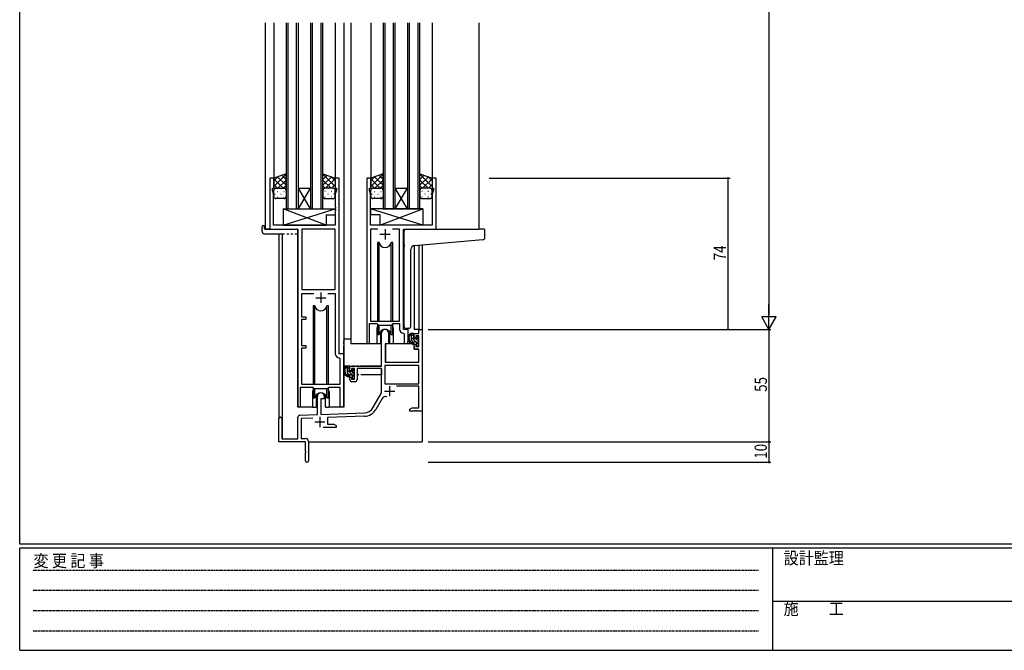
# Model space of a CAD drawing. Extents: x 0 to 1133, y 0 to 806.
# Drawn here: x 4 to 485, y 0 to 309 of the extents above; entities that cross this region are included whole.
import ezdxf

# ---------------------------------------------------------------- set-up
doc = ezdxf.new("R2010")
doc.units = 0
doc.linetypes.add('HIDDEN', pattern=[0.375, 0.25, -0.125])
doc.linetypes.add('YDIVIDE_1', pattern=[15, 10, -1, 1, -1, 1, -1])
for name, color, linetype in [('YKK_11', 7, 'CONTINUOUS'), ('YKK_12', 2, 'CONTINUOUS'), ('YKK_13', 4, 'CONTINUOUS'), ('YKK_D', 6, 'CONTINUOUS'), ('YKK_ZWAK', 7, 'CONTINUOUS')]:
    doc.layers.add(name, color=color, linetype=linetype)
doc.styles.get("Standard").update_dxf_attribs({"font": 'ROMANS.SHX', "bigfont": 'EXTFONT.SHX'})
doc.styles.add('YKK_OSSTYLE1', font='romans.shx', dxfattribs={"width": 0.9, "bigfont": 'EXTFONT.SHX'})

# ---------------------------------------------------------------- blocks, each defined once
blk = doc.blocks.new('A201')
at = {"layer": 'YKK_ZWAK', "color": 254, "linetype": 'Continuous'}
for p, q in [((21, 35), (21, 410)), ((571, 35), (21, 35)), ((544, 34), (21, 34)), ((21, 9), (21, 34)), ((205, 34), (205, 9)), ((21, 9), (544, 9))]:
    blk.add_line(p, q, dxfattribs=at)
at = {"layer": 'YKK_ZWAK', "color": 131, "linetype": 'HIDDEN'}
for p, q in [((24.28, 28.63), (201.57, 28.63)), ((24.28, 23.68), (201.57, 23.68)), ((24.28, 18.74), (201.57, 18.74)), ((24.28, 13.79), (201.57, 13.79))]:
    blk.add_line(p, q, dxfattribs=at)
at = {"layer": 'YKK_ZWAK', "color": 131, "linetype": 'Continuous'}
blk.add_line((205, 21), (297, 21), dxfattribs=at)
at = {"layer": 'YKK_ZWAK', "color": 131, "linetype": 'Continuous', "style": 'YKK_OSSTYLE1', "width": 0.9}
for s, p in [('変 更 記 事', (24.37, 29.39)), ('設計監理', (207.69, 30.05)), ('施\u3000\u3000工', (207.69, 17.68))]:
    blk.add_text(s, height=3, dxfattribs=at).set_placement(p)

msp = doc.modelspace()

# ---------------------------------------------------------------- linework, layer by layer
at = {"layer": 'YKK_11', "color": 0, "linetype": 'ByBlock', "lineweight": -2}
for p, q in [((126.2, 231), (126.2, 206)), ((128.2, 231), (126.2, 231)), ((128.2, 226), (128.2, 231)), ((160.2, 231), (158.2, 231)), ((158.2, 231), (158.2, 226)), ((160.2, 145), (160.2, 231)), ((173.6, 231), (173.6, 150.65)), ((175.6, 231), (173.6, 231)), ((175.6, 226), (175.6, 231)), ((205.6, 231), (205.6, 226)), ((207.6, 231), (205.6, 231)), ((207.6, 206), (207.6, 231)), ((127.5, 226), (128.2, 226)), ((127.5, 225), (127.5, 226)), ((128.13, 223.27), (127.5, 225)), ((128.13, 208), (128.13, 223.27)), ((158.2, 226), (158.9, 226)), ((158.9, 225), (158.27, 223.27)), ((158.27, 223.27), (158.27, 216.96)), ((158.9, 226), (158.9, 225)), ((174.9, 226), (175.6, 226)), ((174.9, 225), (174.9, 226)), ((175.53, 223.27), (174.9, 225)), ((175.53, 216.96), (175.53, 223.27)), ((205.6, 226), (206.3, 226)), ((206.3, 225), (205.67, 223.27)), ((205.67, 223.27), (205.67, 208)), ((206.3, 226), (206.3, 225)), ((158.27, 216.96), (158.39, 216.77)), ((158.39, 216.77), (158.39, 216.23)), ((175.41, 216.77), (175.53, 216.96)), ((175.41, 216.23), (175.41, 216.77)), ((158.39, 216.23), (158.27, 216.04)), ((158.27, 216.04), (158.27, 215.96)), ((158.27, 215.96), (158.39, 215.77)), ((158.39, 215.23), (158.27, 215.04)), ((158.27, 215.04), (158.27, 208)), ((158.39, 215.77), (158.39, 215.23)), ((175.53, 216.04), (175.41, 216.23)), ((175.41, 215.77), (175.53, 215.96)), ((175.41, 215.23), (175.41, 215.77)), ((175.53, 215.04), (175.41, 215.23)), ((175.53, 215.96), (175.53, 216.04)), ((175.53, 208), (175.53, 215.04)), ((158.27, 208), (128.13, 208)), ((205.67, 208), (175.53, 208)), ((126.2, 206), (140, 206)), ((140, 206), (140, 119.65)), ((141.93, 206.07), (141.93, 176.5)), ((141.93, 206.07), (141.93, 176.5)), ((158.27, 206.07), (141.93, 206.07)), ((158.27, 176.5), (158.27, 206.07)), ((175.53, 206.07), (175.53, 161)), ((179.01, 206.07), (175.53, 206.07)), ((179.01, 206.07), (175.53, 206.07)), ((189.67, 206.07), (186.19, 206.07)), ((189.67, 161), (189.67, 206.07)), ((191.6, 157), (191.6, 206)), ((191.6, 206), (207.6, 206)), ((141.93, 176.5), (158.27, 176.5)), ((141.93, 163), (141.93, 174.57)), ((141.93, 174.57), (147.85, 174.57)), ((154.55, 174.57), (158.27, 174.57)), ((154.55, 174.57), (158.27, 174.57)), ((158.27, 174.57), (158.27, 145.07)), ((144.1, 163), (141.93, 163)), ((141.93, 149), (141.93, 162)), ((141.93, 162), (144.1, 162)), ((144.1, 162), (144.1, 163)), ((174.9, 150.65), (174.9, 159.8)), ((174.9, 159.8), (178.6, 159.8)), ((175.53, 161), (189.67, 161)), ((178.6, 159.8), (179.33, 159.07)), ((179.33, 159.07), (185.87, 159.07)), ((185.87, 159.07), (186.6, 159.8)), ((186.6, 159.8), (189.67, 159.8)), ((189.67, 159.8), (189.67, 157.07)), ((180.9, 139), (180.9, 155.3)), ((184.3, 155.3), (184.3, 150)), ((191.58, 155.07), (191.87, 154.77)), ((193.8, 157), (191.6, 157)), ((191.87, 154.77), (191.87, 150.97)), ((193.8, 150.97), (193.8, 157)), ((196.8, 152.7), (196.8, 155)), ((196.8, 155), (199.07, 155)), ((199.07, 157), (200.7, 157)), ((199.07, 155), (199.07, 157)), ((200.7, 157), (200.7, 117)), ((182.7, 150), (182.7, 141)), ((184.3, 150), (182.7, 150)), ((197.6, 152.7), (196.8, 152.7)), ((196.8, 149.7), (197.6, 149.7)), ((196.8, 147.4), (196.8, 149.7)), ((197.6, 153.8), (197.6, 152.7)), ((199.07, 153.8), (197.6, 153.8)), ((197.6, 149.7), (197.6, 148.6)), ((199.07, 148.6), (199.07, 153.8)), ((144.1, 149), (141.93, 149)), ((141.93, 130), (141.93, 148)), ((141.93, 148), (144.1, 148)), ((144.1, 148), (144.1, 149)), ((162.4, 145), (160.2, 145)), ((162.4, 119.97), (162.4, 145)), ((199.07, 147.4), (196.8, 147.4)), ((197.6, 148.6), (199.07, 148.6)), ((199.07, 141), (199.07, 147.4)), ((160.18, 143.07), (160.47, 142.77)), ((160.47, 142.77), (160.47, 130)), ((182.7, 141), (199.07, 141)), ((165.4, 136.7), (165.4, 139)), ((165.4, 139), (180.9, 139)), ((166.2, 136.7), (165.4, 136.7)), ((166.2, 137.8), (166.2, 136.7)), ((167.7, 137.8), (166.2, 137.8)), ((167.7, 132.6), (167.7, 137.8)), ((168.9, 137.8), (168.9, 132.4)), ((180.9, 137.8), (168.9, 137.8)), ((180.9, 126), (180.9, 137.8)), ((182.53, 139.37), (182.53, 130.4)), ((199.07, 139.37), (182.53, 139.37)), ((199.07, 139.37), (182.53, 139.37)), ((199.07, 130.4), (199.07, 139.37)), ((160.47, 130), (141.93, 130)), ((165.4, 133.7), (166.2, 133.7)), ((165.4, 132.4), (165.4, 133.7)), ((166.2, 133.7), (166.2, 132.6)), ((166.2, 132.6), (167.7, 132.6)), ((167.9, 131.4), (166.4, 131.4)), ((182.53, 130.4), (199.07, 130.4)), ((141.3, 119.65), (141.3, 128.8)), ((141.3, 128.8), (147.2, 128.8)), ((147.2, 128.8), (147.93, 128.07)), ((147.93, 128.07), (154.47, 128.07)), ((154.47, 128.07), (155.2, 128.8)), ((155.2, 128.8), (160.47, 128.8)), ((160.47, 128.8), (160.47, 119.97)), ((176.65, 118.63), (180.9, 126)), ((199.07, 129.2), (188.2, 129.2)), ((199.07, 118.63), (199.07, 129.2)), ((149.5, 115.33), (149.5, 124.3)), ((151.2, 123), (151.2, 115.39)), ((152.9, 123), (151.2, 123)), ((152.9, 124.3), (152.9, 123)), ((181.19, 123.25), (178.06, 117.82)), ((151.2, 115.39), (172.49, 116.13)), ((194.7, 118), (195.79, 118.63)), ((194.7, 117), (194.7, 118)), ((196.74, 117), (194.7, 117)), ((195.79, 118.63), (199.07, 118.63)), ((196.93, 117.12), (196.74, 117)), ((197.47, 117.12), (196.93, 117.12)), ((197.66, 117), (197.47, 117.12)), ((197.74, 117), (197.66, 117)), ((197.93, 117.12), (197.74, 117)), ((198.47, 117.12), (197.93, 117.12)), ((198.66, 117), (198.47, 117.12)), ((200.7, 117), (198.66, 117)), ((130.7, 102), (130.7, 113.3)), ((132.1, 113.3), (132.1, 103.4)), ((140, 103.4), (140, 114.03)), ((140.97, 115.03), (149.5, 115.33)), ((147.27, 113.62), (141.63, 113.43)), ((141.63, 113.43), (141.63, 103.63)), ((172.55, 114.51), (154.4, 113.87)), ((154.4, 113.87), (154.4, 110.63)), ((158.7, 109), (152.35, 109)), ((154.4, 110.63), (157.61, 110.63)), ((157.61, 110.63), (158.7, 110)), ((158.7, 110), (158.7, 109)), ((143.7, 102), (130.7, 102)), ((132.1, 103.4), (140, 103.4)), ((141.63, 103.63), (143.7, 103.63)), ((143.7, 97.46), (143.7, 102)), ((145.2, 102.13), (145.2, 92.75)), ((143.82, 97.27), (143.7, 97.46)), ((143.7, 96.54), (143.82, 96.73)), ((143.7, 92.75), (143.7, 96.54)), ((143.82, 96.73), (143.82, 97.27))]:
    msp.add_line(p, q, dxfattribs=at)
at = {"layer": 'YKK_11', "color": 2}
for p, q in [((180.1, 203.5), (185.1, 203.5)), ((182.6, 206), (182.6, 201)), ((151.2, 175), (151.2, 170)), ((148.7, 172.5), (153.7, 172.5)), ((182.3, 126.8), (187.3, 126.8)), ((184.8, 129.3), (184.8, 124.3)), ((148.2, 111.7), (153.2, 111.7)), ((150.7, 114.2), (150.7, 109.2))]:
    msp.add_line(p, q, dxfattribs=at)
at = {"layer": 'YKK_11', "color": 0, "linetype": 'ByBlock', "lineweight": -2}
for centre, radius, start, end in [((182.6, 155.3), 1.7, 360, 180), ((191.67, 157.07), 2, 180, 267.5081), ((174.25, 150.65), 0.65, 180, 0), ((192.83, 150.97), 0.965, 180, 0), ((160.27, 145.07), 2, 180, 267.5081), ((166.4, 132.4), 1, 180, 270), ((167.9, 132.4), 1, 270, 360), ((151.2, 124.3), 1.7, 360, 180), ((182.75, 122.35), 1.8, 65.2987, 150), ((140.65, 119.65), 0.65, 180, 0), ((161.43, 119.97), 0.965, 180, 0), ((172.32, 121.13), 5, 272, 330), ((172.32, 121.13), 6.63, 272, 330), ((131.4, 113.3), 0.7, 360, 180), ((141, 114.03), 1, 92, 180), ((143.7, 102.13), 1.5, 0, 90), ((144.45, 92.75), 0.75, 180, 0)]:
    msp.add_arc(centre, radius, start, end, dxfattribs=at)
at = {"layer": 'YKK_12'}
for p, q in [((124, 307), (124, 206)), ((128.2, 307), (128.2, 230.5)), ((134.2, 307), (134.2, 216)), ((135.2, 216), (135.2, 307)), ((139.2, 307), (139.2, 216)), ((140.2, 216), (140.2, 307)), ((146.2, 307), (146.2, 216)), ((147.2, 216), (147.2, 307)), ((151.2, 307), (151.2, 216)), ((152.2, 216), (152.2, 307)), ((158.2, 307), (158.2, 230.5)), ((162.4, 307), (162.4, 119)), ((165.9, 307), (165.9, 150)), ((175.6, 307), (175.6, 230.5)), ((181.6, 307), (181.6, 216)), ((182.6, 216), (182.6, 307)), ((186.6, 307), (186.6, 216)), ((187.6, 216), (187.6, 307)), ((193.6, 307), (193.6, 216)), ((194.6, 216), (194.6, 307)), ((198.6, 307), (198.6, 216)), ((199.6, 216), (199.6, 307)), ((205.6, 307), (205.6, 230.5)), ((228.4, 307), (228.4, 206)), ((146.2, 216), (140.2, 226)), ((140.2, 216), (146.2, 226)), ((140.2, 226), (146.2, 226)), ((193.6, 216), (187.6, 226)), ((187.6, 216), (193.6, 226)), ((187.6, 226), (193.6, 226)), ((134.2, 216), (140.2, 216)), ((140.2, 216), (146.2, 216)), ((146.2, 216), (152.2, 216)), ((181.6, 216), (187.6, 216)), ((187.6, 216), (193.6, 216)), ((193.6, 216), (199.6, 216)), ((126.5, 206), (124, 206)), ((130.7, 203.81), (130.7, 113.3)), ((132.33, 203.81), (132.33, 103.4)), ((140, 119), (140, 205.7)), ((207.3, 206), (228.4, 206)), ((196.8, 197.96), (196.8, 157)), ((199.07, 198.17), (199.07, 157)), ((200.7, 198.31), (200.7, 157)), ((178.6, 157.5), (178.6, 150)), ((186.6, 157.5), (186.6, 150)), ((199.37, 157), (196.8, 157)), ((178.6, 150), (165.9, 150)), ((192.83, 150), (186.6, 150)), ((147.2, 126.5), (147.2, 119)), ((155.2, 126.5), (155.2, 119)), ((147.2, 119), (140, 119)), ((162.4, 119), (155.2, 119)), ((200.7, 117.5), (200.7, 102)), ((145.2, 102), (200.7, 102))]:
    msp.add_line(p, q, dxfattribs=at)
for centre, start, end in [((182.6, 157.5), 159.6359, 180), ((182.6, 157.5), 0, 20.3641), ((151.2, 126.5), 159.6359, 180), ((151.2, 126.5), 0, 20.3641)]:
    msp.add_arc(centre, 4, start, end, dxfattribs=at)
at = {"layer": 'YKK_13'}
for p, q in [((134.2, 233.14), (128.2, 231)), ((134.2, 232.85), (128.2, 226.85)), ((130.26, 231.74), (128.2, 229.68)), ((130.03, 231.65), (134.2, 227.49)), ((132.12, 232.4), (134.2, 230.32)), ((134.2, 225), (134.2, 233.14)), ((152.2, 225), (152.2, 233.14)), ((152.2, 233.14), (158.2, 231)), ((152.2, 232.85), (158.2, 226.85)), ((154.28, 232.4), (152.2, 230.32)), ((156.37, 231.65), (152.2, 227.49)), ((156.14, 231.74), (158.2, 229.68)), ((181.6, 233.14), (175.6, 231)), ((181.6, 232.85), (175.6, 226.85)), ((177.66, 231.74), (175.6, 229.68)), ((177.43, 231.65), (181.6, 227.49)), ((179.52, 232.4), (181.6, 230.32)), ((181.6, 225), (181.6, 233.14)), ((199.6, 233.14), (205.6, 231)), ((199.6, 225), (199.6, 233.14)), ((199.6, 232.85), (205.6, 226.85)), ((201.68, 232.4), (199.6, 230.32)), ((203.77, 231.65), (199.6, 227.49)), ((203.54, 231.74), (205.6, 229.68)), ((128.2, 231), (128.2, 225)), ((128.2, 230.66), (132.86, 226)), ((128.2, 227.83), (130.03, 226)), ((134.2, 230.02), (130.18, 226)), ((134.2, 227.19), (133.01, 226)), ((152.2, 230.02), (156.22, 226)), ((152.2, 227.19), (153.39, 226)), ((158.2, 230.66), (153.54, 226)), ((158.2, 227.83), (156.37, 226)), ((158.2, 231), (158.2, 225)), ((175.6, 231), (175.6, 225)), ((175.6, 230.66), (180.26, 226)), ((175.6, 227.83), (177.43, 226)), ((181.6, 230.02), (177.58, 226)), ((181.6, 227.19), (180.41, 226)), ((199.6, 230.02), (203.62, 226)), ((199.6, 227.19), (200.79, 226)), ((205.6, 230.66), (200.94, 226)), ((205.6, 227.83), (203.77, 226)), ((205.6, 231), (205.6, 225)), ((128.2, 222), (128.2, 225)), ((128.2, 225), (128.2, 225)), ((128.62, 223.08), (128.82, 223.08)), ((128.79, 225.91), (128.82, 225.91)), ((129.2, 226), (133.2, 226)), ((130.03, 224.49), (130.23, 224.49)), ((130.03, 221.66), (130.23, 221.66)), ((131.65, 225.91), (131.85, 225.91)), ((131.65, 223.08), (131.85, 223.08)), ((133.06, 224.49), (133.26, 224.49)), ((133.06, 221.66), (133.26, 221.66)), ((134.2, 225), (134.2, 222)), ((152.2, 225), (152.2, 222)), ((153.34, 224.49), (153.14, 224.49)), ((153.34, 221.66), (153.14, 221.66)), ((157.2, 226), (153.2, 226)), ((154.75, 225.91), (154.55, 225.91)), ((154.75, 223.08), (154.55, 223.08)), ((156.37, 224.49), (156.17, 224.49)), ((156.37, 221.66), (156.17, 221.66)), ((157.61, 225.91), (157.58, 225.91)), ((157.78, 223.08), (157.58, 223.08)), ((158.2, 222), (158.2, 225)), ((158.2, 225), (158.2, 225)), ((175.6, 222), (175.6, 225)), ((175.6, 225), (175.6, 225)), ((176.02, 223.08), (176.22, 223.08)), ((176.19, 225.91), (176.22, 225.91)), ((176.6, 226), (180.6, 226)), ((177.43, 224.49), (177.63, 224.49)), ((177.43, 221.66), (177.63, 221.66)), ((179.05, 225.91), (179.25, 225.91)), ((179.05, 223.08), (179.25, 223.08)), ((180.46, 224.49), (180.66, 224.49)), ((180.46, 221.66), (180.66, 221.66)), ((181.6, 225), (181.6, 222)), ((199.6, 225), (199.6, 222)), ((200.74, 224.49), (200.54, 224.49)), ((200.74, 221.66), (200.54, 221.66)), ((204.6, 226), (200.6, 226)), ((202.15, 225.91), (201.95, 225.91)), ((202.15, 223.08), (201.95, 223.08)), ((203.77, 224.49), (203.57, 224.49)), ((203.77, 221.66), (203.57, 221.66)), ((205.01, 225.91), (204.98, 225.91)), ((205.18, 223.08), (204.98, 223.08)), ((205.6, 222), (205.6, 225)), ((205.6, 225), (205.6, 225)), ((133.2, 221), (129.2, 221)), ((153.2, 221), (157.2, 221)), ((180.6, 221), (176.6, 221)), ((200.6, 221), (204.6, 221)), ((153.77, 208), (132.77, 216)), ((132.77, 208), (158.27, 216)), ((132.77, 216), (132.77, 208)), ((132.77, 216), (158.27, 216)), ((153.77, 213), (153.77, 208)), ((153.77, 213), (158.27, 213)), ((158.27, 216), (158.27, 213)), ((201.03, 208), (175.53, 216)), ((175.53, 216), (175.53, 213)), ((201.03, 216), (175.53, 216)), ((180.03, 213), (175.53, 213)), ((180.03, 208), (201.03, 216)), ((180.03, 213), (180.03, 208)), ((201.03, 216), (201.03, 208)), ((132.77, 208), (153.77, 208)), ((201.03, 208), (180.03, 208)), ((191.9, 198.55), (191.9, 205)), ((192.9, 206), (228.4, 206)), ((231.1, 206), (228.4, 206)), ((231.4, 201.92), (231.4, 205.7)), ((178.85, 199.5), (178.85, 161)), ((179.64, 199.5), (178.85, 199.5)), ((179.64, 161), (179.64, 199.5)), ((185.56, 161), (185.56, 199.5)), ((186.35, 199.5), (185.56, 199.5)), ((186.35, 161), (186.35, 199.5)), ((191.9, 198.55), (191.9, 197.54)), ((191.9, 158.44), (191.9, 197.54)), ((197.03, 197.99), (228.49, 200.75)), ((228.49, 200.75), (230.49, 200.92)), ((195.2, 158.55), (195.2, 196)), ((147.45, 168.5), (147.45, 130)), ((148.24, 168.5), (147.45, 168.5)), ((148.24, 130), (148.24, 168.5)), ((154.16, 130), (154.16, 168.5)), ((154.95, 168.5), (154.16, 168.5)), ((154.95, 130), (154.95, 168.5)), ((178.85, 159.55), (178.85, 154.5)), ((179.64, 154.5), (179.64, 159.07)), ((185.56, 154.5), (185.56, 159.07)), ((186.35, 154.5), (186.35, 159.55)), ((178.85, 154.5), (179.64, 154.5)), ((185.56, 154.5), (186.35, 154.5)), ((194.2, 157.55), (192.99, 157.44)), ((194.2, 157.55), (194.29, 157.56)), ((147.45, 128.55), (147.45, 123.5)), ((148.24, 123.5), (148.24, 128.07)), ((154.16, 123.5), (154.16, 128.07)), ((154.95, 123.5), (154.95, 128.55)), ((147.45, 123.5), (148.24, 123.5)), ((154.16, 123.5), (154.95, 123.5))]:
    msp.add_line(p, q, dxfattribs=at)
at = {"layer": 'YKK_13', "linetype": 'YDIVIDE_1'}
for p, q in [((122.51, 204.81), (122.51, 207.19)), ((123.51, 207.69), (123.7, 207.69)), ((123.7, 207.69), (123.7, 207.19)), ((123.7, 206.3), (123.7, 207.19)), ((123.51, 203.81), (139.5, 203.81)), ((124, 206), (139.5, 206)), ((140, 205.5), (140, 204.81)), ((140, 204.81), (140, 204.31)), ((180.35, 155.98), (180.35, 150)), ((184.85, 150), (184.85, 155.98)), ((196.27, 155), (194.97, 155)), ((195.57, 151.8), (195.57, 155)), ((196.57, 153.47), (195.57, 154.47)), ((196.57, 152.7), (196.57, 154.7)), ((162.4, 139), (162.4, 152.2)), ((165.9, 152.2), (162.4, 152.2)), ((180.35, 150), (178.6, 150)), ((180.35, 152.2), (180.9, 152.2)), ((182.82, 149.7), (182.77, 143.5)), ((196.7, 150), (183.12, 150)), ((186.6, 150), (184.85, 150)), ((199.07, 149.56), (195.57, 153.06)), ((196.4, 150.81), (195.58, 151.63)), ((197.67, 150.8), (196.57, 150.8)), ((196.7, 150), (196.77, 147.4)), ((197.51, 152.4), (196.87, 152.4)), ((198.87, 151.17), (197.88, 152.17)), ((197.97, 153.2), (197.97, 152.86)), ((197.97, 150.5), (197.97, 149.2)), ((198.32, 148.9), (197.97, 149.25)), ((199.07, 152.39), (198.05, 153.41)), ((198.98, 152.91), (198.48, 153.41)), ((198.87, 149.9), (198.87, 151.9)), ((199.07, 152.1), (199.07, 152.7)), ((199.07, 149.2), (199.07, 149.7)), ((182.8, 147.5), (182.7, 147.5)), ((196.77, 147.4), (198.74, 147.4)), ((198.27, 148.9), (198.77, 148.9)), ((199.07, 143.5), (199.04, 147.1)), ((182.7, 142.57), (182.78, 142.49)), ((182.77, 143.5), (182.79, 141.3)), ((183.09, 141), (198.75, 141)), ((199.05, 141.3), (199.07, 143.5)), ((180.6, 139), (162.4, 139)), ((162.6, 139), (162.6, 137.75)), ((162.6, 135.61), (162.6, 134.7)), ((164.87, 139), (163.57, 139)), ((164.17, 135.8), (164.17, 139)), ((165.17, 137.47), (164.17, 138.47)), ((167.67, 133.56), (164.17, 137.06)), ((165, 134.81), (164.18, 135.63)), ((165.17, 136.7), (165.17, 138.7)), ((166.27, 134.8), (165.17, 134.8)), ((166.11, 136.4), (165.47, 136.4)), ((167.47, 135.17), (166.48, 136.17)), ((166.57, 137.2), (166.57, 136.86)), ((167.67, 136.39), (166.65, 137.41)), ((167.58, 136.91), (167.08, 137.41)), ((167.47, 133.9), (167.47, 135.9)), ((167.67, 136.1), (167.67, 136.7)), ((180.8, 137.72), (180.8, 134.7)), ((162.6, 134.7), (163.18, 134.7)), ((163.88, 134.7), (166.49, 134.7)), ((166.57, 134.5), (166.57, 133.2)), ((166.92, 132.9), (166.57, 133.25)), ((166.87, 132.9), (167.37, 132.9)), ((167.47, 134.7), (167.7, 134.7)), ((167.67, 133.2), (167.67, 133.7)), ((180.8, 134.7), (168.9, 134.7)), ((148.95, 124.98), (148.95, 119)), ((153.45, 119), (153.45, 124.98)), ((147.2, 119), (148.95, 119)), ((153.45, 119), (155.2, 119))]:
    msp.add_line(p, q, dxfattribs=at)
at = {"layer": 'YKK_13'}
for centre, radius, start, end in [((129.2, 225), 1, 89.9999, 179.9999), ((129.2, 222), 1, 179.9999, 269.9999), ((133.2, 225), 1, 359.9999, 89.9999), ((133.2, 222), 1, 269.9999, 359.9999), ((153.2, 225), 1, 90.0001, 180.0001), ((153.2, 222), 1, 180.0001, 270.0001), ((157.2, 225), 1, 0.0001, 90.0001), ((157.2, 222), 1, 270.0001, 0.0001), ((176.6, 225), 1, 89.9999, 179.9999), ((176.6, 222), 1, 179.9999, 269.9999), ((180.6, 225), 1, 359.9999, 89.9999), ((180.6, 222), 1, 269.9999, 359.9999), ((200.6, 225), 1, 90.0001, 180.0001), ((200.6, 222), 1, 180.0001, 270.0001), ((204.6, 225), 1, 0.0001, 90.0001), ((204.6, 222), 1, 270.0001, 0.0001), ((192.9, 205), 1, 135.573, 180), ((192.9, 205), 1, 90, 135.573), ((192.9, 205), 1, 121.3673, 135.573), ((231.1, 205.7), 0.3, 0, 90), ((182.6, 200), 3, 189.598, 350.4058), ((197.2, 196), 2, 95, 180), ((230.4, 201.92), 1, 275, 0), ((151.2, 169), 3, 189.598, 350.4058), ((182.6, 154), 3, 9.5942, 170.4066), ((192.9, 158.44), 1, 180, 275), ((194.2, 158.55), 1, 275, 0), ((151.2, 123), 3, 9.5942, 170.4066)]:
    msp.add_arc(centre, radius, start, end, dxfattribs=at)
at = {"layer": 'YKK_13', "linetype": 'YDIVIDE_1'}
for centre, radius, start, end in [((122.98, 207.2), 0.462, 136.9505, 182.0465), ((123.28, 206.56), 1.15, 78.4947, 123.877), ((123.51, 204.81), 1, 180, 269.9949), ((124, 206.3), 0.3, 180, 270), ((139.5, 205.5), 0.5, 0, 90), ((139.5, 204.31), 0.5, 269.9989, 0), ((196.68, 152.68), 2.89, 126.4519, 263.9039), ((196.77, 152.71), 2.5, 139.4581, 259.2522), ((194.71, 154.6), 0.3, 301.6219, 336.9504), ((195.17, 154.4), 0.2, 36.8699, 156.9504), ((195.57, 154.7), 0.3, 216.8699, 270), ((196.27, 154.7), 0.3, 0, 90), ((183.12, 149.7), 0.3, 90, 179.5), ((196.57, 151.8), 1, 180, 270), ((196.45, 150.05), 0.25, 253.6388, 125.5816), ((196.87, 152.7), 0.3, 180, 270), ((197.51, 152.1), 0.3, 33.0557, 90), ((197.67, 150.5), 0.3, 0, 90), ((197.97, 152.4), 0.25, 213.0557, 56.9443), ((198.27, 153.2), 0.3, 45, 180), ((198.27, 152.86), 0.3, 180, 236.9443), ((198.27, 149.2), 0.3, 180, 270), ((198.77, 149.2), 0.3, 270, 0), ((198.87, 152.1), 0.2, 270, 0), ((198.87, 149.7), 0.2, 0, 90), ((198.77, 152.7), 0.3, 0, 45), ((198.74, 147.1), 0.3, 0.5, 90), ((183.09, 141.3), 0.3, 180.5, 270), ((198.75, 141.3), 0.3, 270, 359.5), ((165.28, 136.68), 2.89, 126.4519, 263.9039), ((165.37, 136.71), 2.5, 139.4581, 259.2522), ((163.31, 138.6), 0.3, 301.6219, 336.9504), ((163.77, 138.4), 0.2, 36.8699, 156.9504), ((164.17, 138.7), 0.3, 216.8699, 270), ((165.17, 135.8), 1, 180, 270), ((164.87, 138.7), 0.3, 0, 90), ((165.47, 136.7), 0.3, 180, 270), ((166.11, 136.1), 0.3, 33.0557, 90), ((166.27, 134.5), 0.3, 0, 90), ((166.57, 136.4), 0.25, 213.0557, 56.9443), ((166.87, 137.2), 0.3, 45, 180), ((166.87, 136.86), 0.3, 180, 236.9443), ((167.47, 136.1), 0.2, 270, 0), ((167.37, 136.7), 0.3, 0, 45), ((165.05, 134.05), 0.25, 253.6388, 125.5816), ((166.87, 133.2), 0.3, 180, 270), ((167.37, 133.2), 0.3, 270, 0), ((167.47, 133.7), 0.2, 0, 90)]:
    msp.add_arc(centre, radius, start, end, dxfattribs=at)
at = {"layer": 'YKK_D'}
for p, q in [((370.22, 700), (370.22, 164)), ((233.4, 231), (351.22, 231)), ((350.22, 157), (350.22, 231)), ((203.7, 157), (371.22, 157)), ((233.4, 157), (371.22, 157)), ((233.4, 157), (351.22, 157)), ((370.22, 157), (370.22, 102)), ((203.7, 102), (371.22, 102)), ((203.7, 102), (371.22, 102)), ((370.22, 102), (370.22, 92)), ((203.7, 92), (371.22, 92))]:
    msp.add_line(p, q, dxfattribs=at)
at = {"layer": 'YKK_D', "lineweight": -2}
for p, q in [((370.22, 157), (370.22, 169.12)), ((370.22, 157), (366.72, 163.06)), ((373.72, 163.06), (366.72, 163.06)), ((370.22, 157), (373.72, 163.06))]:
    msp.add_line(p, q, dxfattribs=at)
at = {"layer": 'YKK_D', "linetype": 'ByBlock', "const_width": 0.85}
for points in [[(350.22, 230.89, 1), (350.22, 231.11, 1)], [(350.22, 157.11, 1), (350.22, 156.89, 1)], [(370.22, 101.89, 1), (370.22, 102.11, 1)], [(370.22, 102.11, 1), (370.22, 101.89, 1)], [(370.22, 92.11, 1), (370.22, 91.89, 1)]]:
    msp.add_lwpolyline(points, format="xyb", close=True, dxfattribs=at)

# ---------------------------------------------------------------- block references
at = {"layer": 'YKK_ZWAK', "xscale": 2, "yscale": 2, "zscale": 2}
msp.add_blockref('A201', (-38, -18), dxfattribs=at)

# ---------------------------------------------------------------- texts
at = {"layer": 'YKK_D', "width": 0.8}
for s, p in [('74', (349.22, 190.8)), ('55', (369.22, 126.43)), ('10', (369.22, 93.7))]:
    msp.add_text(s, height=6, rotation=90, dxfattribs=at).set_placement(p)

doc.saveas('drawing.dxf')
